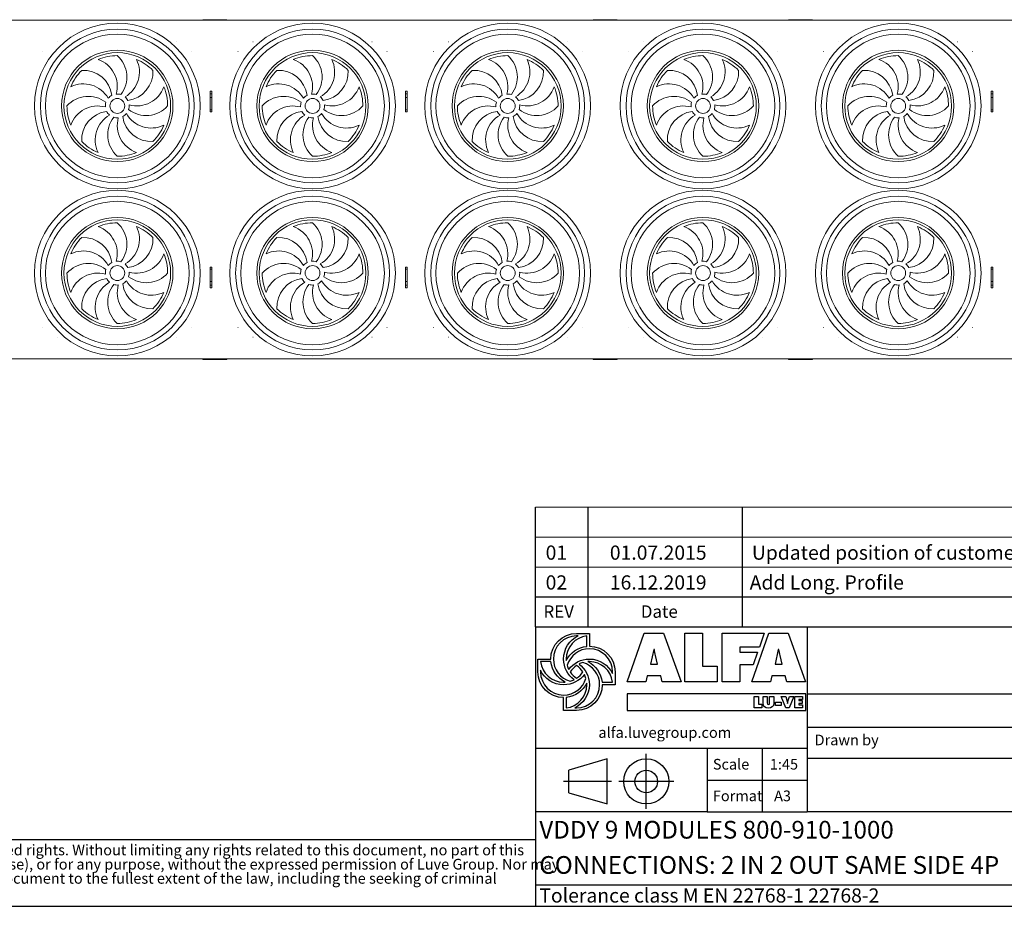
# Model space of a CAD drawing. Units: millimetres. Extents: x 237 to 18611, y 261 to 13090.
# Drawn here: x 6825 to 13432, y 261 to 6213 of the extents above; entities that cross this region are included whole.
import ezdxf

# ---------------------------------------------------------------- set-up
doc = ezdxf.new("R2010")
doc.units = ezdxf.units.MM
doc.header["$LTSCALE"] = 45
doc.linetypes.add('SLD-Solid', pattern=[0])
for name, color, linetype in [('GEOMETRY', 7, 'SLD-Solid'), ('LAYER_1', 7, 'SLD-Solid'), ('SLD-0', 7, 'SLD-Solid'), ('TITLE', 7, 'SLD-Solid')]:
    doc.layers.add(name, color=color, linetype=linetype)
doc.styles.add('SLDTEXTSTYLE0', font='TXT', dxfattribs={"width": 0.605})
doc.styles.add('SLDTEXTSTYLE1', font='TXT', dxfattribs={"width": 0.75})
doc.styles.add('SLDTEXTSTYLE2', font='TXT', dxfattribs={"width": 0.7})

# ---------------------------------------------------------------- blocks, each defined once
blk = doc.blocks.new('SW_NOTE_1')
at = {"layer": 'TITLE', "color": 0, "attachment_point": 1, "style": 'SLDTEXTSTYLE2'}
for s, insert, char_height in [('This document and its contents is owned by Luve Group or its affiliates and protected by laws governing intellectual property and thereto related rights. Without limiting any rights related to this document, no part of this', (0, 92.1), 71.4375), ('document may be copied, reproduced or transmitted in any form or by any means(electronic, mechanical, photocopying, recording, or otherwise), or for any purpose, without the expressed permission of Luve Group. Nor may', (0, -3.2), 71.4375), ('it be used in any other way or for any other purpose than expressly permitted by Luve Group. Luve Group will enforce its rights related to this document to the fullest extent of the law, including the seeking of criminal', (0, -98.4), 71.4375), ('prosecution.', (0, -193.7), 71.437)]:
    blk.add_mtext(s, dxfattribs=dict(at, insert=insert, char_height=char_height))

msp = doc.modelspace()

# ---------------------------------------------------------------- linework, layer by layer
at = {"color": 7, "linetype": 'SLD-Solid', "lineweight": 15}
for p, q in [((8053.6, 6212.9), (8053.6, 6209.1)), ((8053.6, 6212.9), (8059.6, 6212.9)), ((8059.6, 6212.9), (8207.6, 6212.9)), ((8207.6, 6212.9), (8213.6, 6212.9)), ((8213.6, 6212.9), (8213.6, 6209.1)), ((10673.6, 6212.9), (10673.6, 6209.1)), ((10673.6, 6212.9), (10679.6, 6212.9)), ((10679.6, 6212.9), (10827.6, 6212.9)), ((10827.6, 6212.9), (10833.6, 6212.9)), ((10833.6, 6212.9), (10833.6, 6209.1)), ((11983.6, 6212.9), (11983.6, 6209.1)), ((11983.6, 6212.9), (11989.6, 6212.9)), ((11989.6, 6212.9), (12137.6, 6212.9)), ((12137.6, 6212.9), (12143.6, 6212.9)), ((12143.6, 6212.9), (12143.6, 6209.1)), ((5488.6, 6209.1), (17328.6, 6209.1)), ((8113.6, 5733.2), (8103.6, 5733.2)), ((8103.6, 5733.2), (8103.6, 5714.8)), ((8113.6, 5714.8), (8103.6, 5714.8)), ((8103.6, 5714.8), (8103.6, 5690.3)), ((8113.6, 5690.3), (8103.6, 5690.3)), ((8103.6, 5690.3), (8103.6, 5608.2)), ((8113.6, 5733.2), (8113.6, 5714.8)), ((8113.6, 5714.8), (8113.6, 5690.3)), ((8113.6, 5690.3), (8113.6, 5608.2)), ((9423.6, 5733.2), (9413.6, 5733.2)), ((9413.6, 5733.2), (9413.6, 5714.8)), ((9423.6, 5714.8), (9413.6, 5714.8)), ((9413.6, 5714.8), (9413.6, 5690.3)), ((9423.6, 5690.3), (9413.6, 5690.3)), ((9413.6, 5690.3), (9413.6, 5608.2)), ((9423.6, 5733.2), (9423.6, 5714.8)), ((9423.6, 5714.8), (9423.6, 5690.3)), ((9423.6, 5690.3), (9423.6, 5608.2)), ((13353.6, 5733.2), (13343.6, 5733.2)), ((13343.6, 5733.2), (13343.6, 5714.8)), ((13353.6, 5714.8), (13343.6, 5714.8)), ((13343.6, 5714.8), (13343.6, 5690.3)), ((13353.6, 5690.3), (13343.6, 5690.3)), ((13343.6, 5690.3), (13343.6, 5608.2)), ((13353.6, 5733.2), (13353.6, 5714.8)), ((13353.6, 5714.8), (13353.6, 5690.3)), ((13353.6, 5690.3), (13353.6, 5608.2)), ((8113.6, 5608.2), (8103.6, 5608.2)), ((8103.6, 5608.2), (8103.6, 5594.1)), ((8113.6, 5594.1), (8103.6, 5594.1)), ((8113.6, 5608.2), (8113.6, 5594.1)), ((9423.6, 5608.2), (9413.6, 5608.2)), ((9413.6, 5608.2), (9413.6, 5594.1)), ((9423.6, 5594.1), (9413.6, 5594.1)), ((9423.6, 5608.2), (9423.6, 5594.1)), ((13353.6, 5608.2), (13343.6, 5608.2)), ((13343.6, 5608.2), (13343.6, 5594.1)), ((13353.6, 5594.1), (13343.6, 5594.1)), ((13353.6, 5608.2), (13353.6, 5594.1)), ((8113.6, 4551.8), (8103.6, 4551.8)), ((8103.6, 4551.8), (8103.6, 4537.6)), ((8113.6, 4537.6), (8103.6, 4537.6)), ((8103.6, 4537.6), (8103.6, 4455.5)), ((8113.6, 4551.8), (8113.6, 4537.6)), ((8113.6, 4537.6), (8113.6, 4455.5)), ((9423.6, 4551.8), (9413.6, 4551.8)), ((9413.6, 4551.8), (9413.6, 4537.6)), ((9423.6, 4537.6), (9413.6, 4537.6)), ((9413.6, 4537.6), (9413.6, 4455.5)), ((9423.6, 4551.8), (9423.6, 4537.6)), ((9423.6, 4537.6), (9423.6, 4455.5)), ((13353.6, 4551.8), (13343.6, 4551.8)), ((13343.6, 4551.8), (13343.6, 4537.6)), ((13353.6, 4537.6), (13343.6, 4537.6)), ((13343.6, 4537.6), (13343.6, 4455.5)), ((13353.6, 4551.8), (13353.6, 4537.6)), ((13353.6, 4537.6), (13353.6, 4455.5)), ((8113.6, 4455.5), (8103.6, 4455.5)), ((8103.6, 4455.5), (8103.6, 4431)), ((8113.6, 4431), (8103.6, 4431)), ((8103.6, 4431), (8103.6, 4412.6)), ((8113.6, 4455.5), (8113.6, 4431)), ((8113.6, 4431), (8113.6, 4412.6)), ((9423.6, 4455.5), (9413.6, 4455.5)), ((9413.6, 4455.5), (9413.6, 4431)), ((9423.6, 4431), (9413.6, 4431)), ((9413.6, 4431), (9413.6, 4412.6)), ((9423.6, 4455.5), (9423.6, 4431)), ((9423.6, 4431), (9423.6, 4412.6)), ((13353.6, 4455.5), (13343.6, 4455.5)), ((13343.6, 4455.5), (13343.6, 4431)), ((13353.6, 4431), (13343.6, 4431)), ((13343.6, 4431), (13343.6, 4412.6)), ((13353.6, 4455.5), (13353.6, 4431)), ((13353.6, 4431), (13353.6, 4412.6)), ((8113.6, 4412.6), (8103.6, 4412.6)), ((9423.6, 4412.6), (9413.6, 4412.6)), ((13353.6, 4412.6), (13343.6, 4412.6)), ((5488.6, 3936.6), (17328.6, 3936.6)), ((8053.6, 3936.6), (8053.6, 3932.9)), ((8053.6, 3932.9), (8059.6, 3932.9)), ((8059.6, 3932.9), (8207.6, 3932.9)), ((8207.6, 3932.9), (8213.6, 3932.9)), ((8213.6, 3936.6), (8213.6, 3932.9)), ((10673.6, 3936.6), (10673.6, 3932.9)), ((10673.6, 3932.9), (10679.6, 3932.9)), ((10679.6, 3932.9), (10827.6, 3932.9)), ((10827.6, 3932.9), (10833.6, 3932.9)), ((10833.6, 3936.6), (10833.6, 3932.9)), ((11983.6, 3936.6), (11983.6, 3932.9)), ((11983.6, 3932.9), (11989.6, 3932.9)), ((11989.6, 3932.9), (12137.6, 3932.9)), ((12137.6, 3932.9), (12143.6, 3932.9)), ((12143.6, 3936.6), (12143.6, 3932.9))]:
    msp.add_line(p, q, dxfattribs=at)
at = {"color": 8, "linetype": 'SLD-Solid', "lineweight": 15}
for p, q in [((8059.6, 6212.9), (8059.6, 6209.1)), ((8207.6, 6212.9), (8207.6, 6209.1)), ((10679.6, 6212.9), (10679.6, 6209.1)), ((10827.6, 6212.9), (10827.6, 6209.1)), ((11989.6, 6212.9), (11989.6, 6209.1)), ((12137.6, 6212.9), (12137.6, 6209.1)), ((8059.6, 3936.6), (8059.6, 3932.9)), ((8207.6, 3936.6), (8207.6, 3932.9)), ((10679.6, 3936.6), (10679.6, 3932.9)), ((10827.6, 3936.6), (10827.6, 3932.9)), ((11989.6, 3936.6), (11989.6, 3932.9)), ((12137.6, 3936.6), (12137.6, 3932.9))]:
    msp.add_line(p, q, dxfattribs=at)
at = {"color": 7, "linetype": 'SLD-Solid', "lineweight": 0}
for p, q in [((10286.4, 2939.6), (18611.4, 2939.6)), ((10286.4, 2739.3), (18611.4, 2739.3)), ((10286.4, 2539), (18611.4, 2539))]:
    msp.add_line(p, q, dxfattribs=at)
at = {"color": 7, "linetype": 'SLD-Solid', "lineweight": 15}
for centre, radius in [((7479.6, 5633.9), 556), ((7479.6, 5633.9), 516), ((8789.6, 5633.9), 556), ((8789.6, 5633.9), 516), ((10099.6, 5633.9), 556), ((10099.6, 5633.9), 516), ((11409.6, 5633.9), 556), ((11409.6, 5633.9), 516), ((12719.6, 5633.9), 556), ((12719.6, 5633.9), 516), ((7479.6, 5633.9), 481.8), ((8789.6, 5633.9), 481.8), ((10099.6, 5633.9), 481.8), ((11409.6, 5633.9), 481.8), ((12719.6, 5633.9), 481.8), ((7080.6, 6064.6), 0.5), ((7878.6, 6064.6), 0.5), ((8390.6, 6064.6), 0.5), ((9188.6, 6064.6), 0.5), ((9700.6, 6064.6), 0.5), ((10498.6, 6064.6), 0.5), ((11010.6, 6064.6), 0.5), ((11808.6, 6064.6), 0.5), ((12320.6, 6064.6), 0.5), ((13118.6, 6064.6), 0.5), ((6979.8, 5999.1), 0.5), ((7479.6, 5633.9), 373.7), ((7479.6, 5633.9), 357.9), ((7979.4, 5999.1), 0.5), ((8289.8, 5999.1), 0.5), ((8789.6, 5633.9), 373.7), ((8789.6, 5633.9), 357.9), ((9289.4, 5999.1), 0.5), ((9599.8, 5999.1), 0.5), ((10099.6, 5633.9), 373.7), ((10099.6, 5633.9), 357.9), ((10599.4, 5999.1), 0.5), ((10909.8, 5999.1), 0.5), ((11409.6, 5633.9), 373.7), ((11409.6, 5633.9), 357.9), ((11909.4, 5999.1), 0.5), ((12219.8, 5999.1), 0.5), ((12719.6, 5633.9), 373.7), ((12719.6, 5633.9), 357.9), ((13219.4, 5999.1), 0.5), ((7479.6, 5633.9), 50), ((8789.6, 5633.9), 50), ((10099.6, 5633.9), 50), ((11409.6, 5633.9), 50), ((12719.6, 5633.9), 50), ((7479.6, 4511.9), 556), ((7479.6, 4511.9), 516), ((8789.6, 4511.9), 556), ((8789.6, 4511.9), 516), ((10099.6, 4511.9), 556), ((10099.6, 4511.9), 516), ((11409.6, 4511.9), 556), ((11409.6, 4511.9), 516), ((12719.6, 4511.9), 556), ((12719.6, 4511.9), 516), ((7479.6, 4511.9), 481.8), ((8789.6, 4511.9), 481.8), ((10099.6, 4511.9), 481.8), ((11409.6, 4511.9), 481.8), ((12719.6, 4511.9), 481.8), ((7479.6, 4511.9), 373.7), ((7479.6, 4511.9), 357.9), ((8789.6, 4511.9), 373.7), ((8789.6, 4511.9), 357.9), ((10099.6, 4511.9), 373.7), ((10099.6, 4511.9), 357.9), ((11409.6, 4511.9), 373.7), ((11409.6, 4511.9), 357.9), ((12719.6, 4511.9), 373.7), ((12719.6, 4511.9), 357.9), ((7479.6, 4511.9), 50), ((8789.6, 4511.9), 50), ((10099.6, 4511.9), 50), ((11409.6, 4511.9), 50), ((12719.6, 4511.9), 50), ((6979.8, 4146.8), 0.5), ((7979.4, 4146.8), 0.5), ((8289.8, 4146.8), 0.5), ((9289.4, 4146.8), 0.5), ((9599.8, 4146.8), 0.5), ((10599.4, 4146.8), 0.5), ((10909.8, 4146.8), 0.5), ((11909.4, 4146.8), 0.5), ((12219.8, 4146.8), 0.5), ((13219.4, 4146.8), 0.5), ((7080.6, 4081.3), 0.5), ((7878.6, 4081.3), 0.5), ((8390.6, 4081.3), 0.5), ((9188.6, 4081.3), 0.5), ((9700.6, 4081.3), 0.5), ((10498.6, 4081.3), 0.5), ((11010.6, 4081.3), 0.5), ((11808.6, 4081.3), 0.5), ((12320.6, 4081.3), 0.5), ((13118.6, 4081.3), 0.5)]:
    msp.add_circle(centre, radius, dxfattribs=at)
for centre, radius, start, end in [((7479.6, 5633.9), 337.9, 90, 112.5), ((7351, 5827.9), 193, 322.40691, 48.22858), ((8789.6, 5633.9), 337.9, 90, 112.5), ((8661, 5827.9), 193, 322.40691, 48.22858), ((10099.6, 5633.9), 337.9, 90, 112.5), ((9971, 5827.9), 193, 322.40691, 48.22858), ((11409.6, 5633.9), 337.9, 90, 112.5), ((11281, 5827.9), 193, 322.40691, 48.22858), ((12719.6, 5633.9), 337.9, 90, 112.5), ((12591, 5827.9), 193, 322.40691, 48.22858), ((7286.6, 5763.9), 193, 344.90691, 70.72858), ((7435, 5862.3), 193, 299.90691, 25.72858), ((7479.6, 5633.9), 337.9, 45, 67.5), ((8596.6, 5763.9), 193, 344.90691, 70.72858), ((8745, 5862.3), 193, 299.90691, 25.72858), ((8789.6, 5633.9), 337.9, 45, 67.5), ((9906.6, 5763.9), 193, 344.90691, 70.72858), ((10055, 5862.3), 193, 299.90691, 25.72858), ((10099.6, 5633.9), 337.9, 45, 67.5), ((11216.6, 5763.9), 193, 344.90691, 70.72858), ((11365, 5862.3), 193, 299.90691, 25.72858), ((11409.6, 5633.9), 337.9, 45, 67.5), ((12526.6, 5763.9), 193, 344.90691, 70.72858), ((12675, 5862.3), 193, 299.90691, 25.72858), ((12719.6, 5633.9), 337.9, 45, 67.5), ((7479.6, 5633.9), 337.9, 135, 157.5), ((7251.5, 5680.1), 193, 7.40691, 93.22858), ((7525.8, 5862), 193, 277.40691, 3.22858), ((8789.6, 5633.9), 337.9, 135, 157.5), ((8561.5, 5680.1), 193, 7.40691, 93.22858), ((8835.8, 5862), 193, 277.40691, 3.22858), ((10099.6, 5633.9), 337.9, 135, 157.5), ((9871.5, 5680.1), 193, 7.40691, 93.22858), ((10145.8, 5862), 193, 277.40691, 3.22858), ((11409.6, 5633.9), 337.9, 135, 157.5), ((11181.5, 5680.1), 193, 7.40691, 93.22858), ((11455.8, 5862), 193, 277.40691, 3.22858), ((12719.6, 5633.9), 337.9, 135, 157.5), ((12491.5, 5680.1), 193, 7.40691, 93.22858), ((12765.8, 5862), 193, 277.40691, 3.22858), ((7251.2, 5589.4), 193, 29.90691, 115.72858), ((7609.6, 5826.9), 193, 254.90691, 340.72858), ((7479.6, 5633.9), 337.9, 0, 22.5), ((8561.2, 5589.4), 193, 29.90691, 115.72858), ((8919.6, 5826.9), 193, 254.90691, 340.72858), ((8789.6, 5633.9), 337.9, 0, 22.5), ((9871.2, 5589.4), 193, 29.90691, 115.72858), ((10229.6, 5826.9), 193, 254.90691, 340.72858), ((10099.6, 5633.9), 337.9, 0, 22.5), ((11181.2, 5589.4), 193, 29.90691, 115.72858), ((11539.6, 5826.9), 193, 254.90691, 340.72858), ((11409.6, 5633.9), 337.9, 0, 22.5), ((12491.2, 5589.4), 193, 29.90691, 115.72858), ((12849.6, 5826.9), 193, 254.90691, 340.72858), ((12719.6, 5633.9), 337.9, 0, 22.5), ((7285.6, 5505.3), 193, 52.40691, 138.22858), ((7479.6, 5633.9), 80, 117.27383, 139.77383), ((7479.6, 5633.9), 80, 72.27383, 94.77383), ((7479.6, 5633.9), 80, 27.27383, 49.77383), ((8595.6, 5505.3), 193, 52.40691, 138.22858), ((8789.6, 5633.9), 80, 117.27383, 139.77383), ((8789.6, 5633.9), 80, 72.27383, 94.77383), ((8789.6, 5633.9), 80, 27.27383, 49.77383), ((9905.6, 5505.3), 193, 52.40691, 138.22858), ((10099.6, 5633.9), 80, 117.27383, 139.77383), ((10099.6, 5633.9), 80, 72.27383, 94.77383), ((10099.6, 5633.9), 80, 27.27383, 49.77383), ((11215.6, 5505.3), 193, 52.40691, 138.22858), ((11409.6, 5633.9), 80, 117.27383, 139.77383), ((11409.6, 5633.9), 80, 72.27383, 94.77383), ((11409.6, 5633.9), 80, 27.27383, 49.77383), ((12525.6, 5505.3), 193, 52.40691, 138.22858), ((12719.6, 5633.9), 80, 117.27383, 139.77383), ((12719.6, 5633.9), 80, 72.27383, 94.77383), ((12719.6, 5633.9), 80, 27.27383, 49.77383), ((7479.6, 5633.9), 337.9, 180, 202.5), ((7349.6, 5440.9), 193, 74.90691, 160.72858), ((7479.6, 5633.9), 80, 162.27383, 184.77383), ((7479.6, 5633.9), 80, 342.27383, 4.77383), ((7673.5, 5762.5), 193, 232.40691, 318.22858), ((8789.6, 5633.9), 337.9, 180, 202.5), ((8659.6, 5440.9), 193, 74.90691, 160.72858), ((8789.6, 5633.9), 80, 162.27383, 184.77383), ((8789.6, 5633.9), 80, 342.27383, 4.77383), ((8983.5, 5762.5), 193, 232.40691, 318.22858), ((10099.6, 5633.9), 337.9, 180, 202.5), ((9969.6, 5440.9), 193, 74.90691, 160.72858), ((10099.6, 5633.9), 80, 162.27383, 184.77383), ((10099.6, 5633.9), 80, 342.27383, 4.77383), ((10293.5, 5762.5), 193, 232.40691, 318.22858), ((11409.6, 5633.9), 337.9, 180, 202.5), ((11279.6, 5440.9), 193, 74.90691, 160.72858), ((11409.6, 5633.9), 80, 162.27383, 184.77383), ((11409.6, 5633.9), 80, 342.27383, 4.77383), ((11603.5, 5762.5), 193, 232.40691, 318.22858), ((12719.6, 5633.9), 337.9, 180, 202.5), ((12589.6, 5440.9), 193, 74.90691, 160.72858), ((12719.6, 5633.9), 80, 162.27383, 184.77383), ((12719.6, 5633.9), 80, 342.27383, 4.77383), ((12913.5, 5762.5), 193, 232.40691, 318.22858), ((7433.4, 5405.9), 193, 97.40691, 183.22858), ((7524.2, 5405.5), 193, 119.90691, 205.72858), ((7479.6, 5633.9), 80, 207.27383, 229.77383), ((7608.2, 5440), 193, 142.40691, 228.22858), ((7479.6, 5633.9), 80, 252.27383, 274.77383), ((7672.6, 5503.9), 193, 164.90691, 250.72858), ((7479.6, 5633.9), 80, 297.27383, 319.77383), ((7707.6, 5587.7), 193, 187.40691, 273.22858), ((7708, 5678.5), 193, 209.90691, 295.72858), ((8743.4, 5405.9), 193, 97.40691, 183.22858), ((8834.2, 5405.5), 193, 119.90691, 205.72858), ((8789.6, 5633.9), 80, 207.27383, 229.77383), ((8918.2, 5440), 193, 142.40691, 228.22858), ((8789.6, 5633.9), 80, 252.27383, 274.77383), ((8982.6, 5503.9), 193, 164.90691, 250.72858), ((8789.6, 5633.9), 80, 297.27383, 319.77383), ((9017.6, 5587.7), 193, 187.40691, 273.22858), ((9018, 5678.5), 193, 209.90691, 295.72858), ((10053.4, 5405.9), 193, 97.40691, 183.22858), ((10144.2, 5405.5), 193, 119.90691, 205.72858), ((10099.6, 5633.9), 80, 207.27383, 229.77383), ((10228.2, 5440), 193, 142.40691, 228.22858), ((10099.6, 5633.9), 80, 252.27383, 274.77383), ((10292.6, 5503.9), 193, 164.90691, 250.72858), ((10099.6, 5633.9), 80, 297.27383, 319.77383), ((10327.6, 5587.7), 193, 187.40691, 273.22858), ((10328, 5678.5), 193, 209.90691, 295.72858), ((11363.4, 5405.9), 193, 97.40691, 183.22858), ((11454.2, 5405.5), 193, 119.90691, 205.72858), ((11409.6, 5633.9), 80, 207.27383, 229.77383), ((11538.2, 5440), 193, 142.40691, 228.22858), ((11409.6, 5633.9), 80, 252.27383, 274.77383), ((11602.6, 5503.9), 193, 164.90691, 250.72858), ((11409.6, 5633.9), 80, 297.27383, 319.77383), ((11637.6, 5587.7), 193, 187.40691, 273.22858), ((11638, 5678.5), 193, 209.90691, 295.72858), ((12673.4, 5405.9), 193, 97.40691, 183.22858), ((12764.2, 5405.5), 193, 119.90691, 205.72858), ((12719.6, 5633.9), 80, 207.27383, 229.77383), ((12848.2, 5440), 193, 142.40691, 228.22858), ((12719.6, 5633.9), 80, 252.27383, 274.77383), ((12912.6, 5503.9), 193, 164.90691, 250.72858), ((12719.6, 5633.9), 80, 297.27383, 319.77383), ((12947.6, 5587.7), 193, 187.40691, 273.22858), ((12948, 5678.5), 193, 209.90691, 295.72858), ((7479.6, 5633.9), 337.9, 315, 337.5), ((8789.6, 5633.9), 337.9, 315, 337.5), ((10099.6, 5633.9), 337.9, 315, 337.5), ((11409.6, 5633.9), 337.9, 315, 337.5), ((12719.6, 5633.9), 337.9, 315, 337.5), ((7479.6, 5633.9), 337.9, 225, 247.5), ((8789.6, 5633.9), 337.9, 225, 247.5), ((10099.6, 5633.9), 337.9, 225, 247.5), ((11409.6, 5633.9), 337.9, 225, 247.5), ((12719.6, 5633.9), 337.9, 225, 247.5), ((7479.6, 5633.9), 337.9, 270, 292.5), ((8789.6, 5633.9), 337.9, 270, 292.5), ((10099.6, 5633.9), 337.9, 270, 292.5), ((11409.6, 5633.9), 337.9, 270, 292.5), ((12719.6, 5633.9), 337.9, 270, 292.5), ((7479.6, 4511.9), 337.9, 90, 112.5), ((7286.6, 4641.9), 193, 344.90691, 70.72858), ((7351, 4705.9), 193, 322.40691, 48.22858), ((7435, 4740.3), 193, 299.90691, 25.72858), ((7479.6, 4511.9), 337.9, 45, 67.5), ((8789.6, 4511.9), 337.9, 90, 112.5), ((8596.6, 4641.9), 193, 344.90691, 70.72858), ((8661, 4705.9), 193, 322.40691, 48.22858), ((8745, 4740.3), 193, 299.90691, 25.72858), ((8789.6, 4511.9), 337.9, 45, 67.5), ((10099.6, 4511.9), 337.9, 90, 112.5), ((9906.6, 4641.9), 193, 344.90691, 70.72858), ((9971, 4705.9), 193, 322.40691, 48.22858), ((10055, 4740.3), 193, 299.90691, 25.72858), ((10099.6, 4511.9), 337.9, 45, 67.5), ((11409.6, 4511.9), 337.9, 90, 112.5), ((11216.6, 4641.9), 193, 344.90691, 70.72858), ((11281, 4705.9), 193, 322.40691, 48.22858), ((11365, 4740.3), 193, 299.90691, 25.72858), ((11409.6, 4511.9), 337.9, 45, 67.5), ((12719.6, 4511.9), 337.9, 90, 112.5), ((12526.6, 4641.9), 193, 344.90691, 70.72858), ((12591, 4705.9), 193, 322.40691, 48.22858), ((12675, 4740.3), 193, 299.90691, 25.72858), ((12719.6, 4511.9), 337.9, 45, 67.5), ((7479.6, 4511.9), 337.9, 135, 157.5), ((7251.5, 4558.1), 193, 7.40691, 93.22858), ((7525.8, 4740), 193, 277.40691, 3.22858), ((8789.6, 4511.9), 337.9, 135, 157.5), ((8561.5, 4558.1), 193, 7.40691, 93.22858), ((8835.8, 4740), 193, 277.40691, 3.22858), ((10099.6, 4511.9), 337.9, 135, 157.5), ((9871.5, 4558.1), 193, 7.40691, 93.22858), ((10145.8, 4740), 193, 277.40691, 3.22858), ((11409.6, 4511.9), 337.9, 135, 157.5), ((11181.5, 4558.1), 193, 7.40691, 93.22858), ((11455.8, 4740), 193, 277.40691, 3.22858), ((12719.6, 4511.9), 337.9, 135, 157.5), ((12491.5, 4558.1), 193, 7.40691, 93.22858), ((12765.8, 4740), 193, 277.40691, 3.22858), ((7251.2, 4467.4), 193, 29.90691, 115.72858), ((7609.6, 4704.9), 193, 254.90691, 340.72858), ((7479.6, 4511.9), 337.9, 0, 22.5), ((8561.2, 4467.4), 193, 29.90691, 115.72858), ((8919.6, 4704.9), 193, 254.90691, 340.72858), ((8789.6, 4511.9), 337.9, 0, 22.5), ((9871.2, 4467.4), 193, 29.90691, 115.72858), ((10229.6, 4704.9), 193, 254.90691, 340.72858), ((10099.6, 4511.9), 337.9, 0, 22.5), ((11181.2, 4467.4), 193, 29.90691, 115.72858), ((11539.6, 4704.9), 193, 254.90691, 340.72858), ((11409.6, 4511.9), 337.9, 0, 22.5), ((12491.2, 4467.4), 193, 29.90691, 115.72858), ((12849.6, 4704.9), 193, 254.90691, 340.72858), ((12719.6, 4511.9), 337.9, 0, 22.5), ((7285.6, 4383.3), 193, 52.40691, 138.22858), ((7479.6, 4511.9), 80, 117.27383, 139.77383), ((7479.6, 4511.9), 80, 72.27383, 94.77383), ((7479.6, 4511.9), 80, 27.27383, 49.77383), ((8595.6, 4383.3), 193, 52.40691, 138.22858), ((8789.6, 4511.9), 80, 117.27383, 139.77383), ((8789.6, 4511.9), 80, 72.27383, 94.77383), ((8789.6, 4511.9), 80, 27.27383, 49.77383), ((9905.6, 4383.3), 193, 52.40691, 138.22858), ((10099.6, 4511.9), 80, 117.27383, 139.77383), ((10099.6, 4511.9), 80, 72.27383, 94.77383), ((10099.6, 4511.9), 80, 27.27383, 49.77383), ((11215.6, 4383.3), 193, 52.40691, 138.22858), ((11409.6, 4511.9), 80, 117.27383, 139.77383), ((11409.6, 4511.9), 80, 72.27383, 94.77383), ((11409.6, 4511.9), 80, 27.27383, 49.77383), ((12525.6, 4383.3), 193, 52.40691, 138.22858), ((12719.6, 4511.9), 80, 117.27383, 139.77383), ((12719.6, 4511.9), 80, 72.27383, 94.77383), ((12719.6, 4511.9), 80, 27.27383, 49.77383), ((7479.6, 4511.9), 337.9, 180, 202.5), ((7349.6, 4318.9), 193, 74.90691, 160.72858), ((7479.6, 4511.9), 80, 162.27383, 184.77383), ((7479.6, 4511.9), 80, 342.27383, 4.77383), ((7673.5, 4640.5), 193, 232.40691, 318.22858), ((8789.6, 4511.9), 337.9, 180, 202.5), ((8659.6, 4318.9), 193, 74.90691, 160.72858), ((8789.6, 4511.9), 80, 162.27383, 184.77383), ((8789.6, 4511.9), 80, 342.27383, 4.77383), ((8983.5, 4640.5), 193, 232.40691, 318.22858), ((10099.6, 4511.9), 337.9, 180, 202.5), ((9969.6, 4318.9), 193, 74.90691, 160.72858), ((10099.6, 4511.9), 80, 162.27383, 184.77383), ((10099.6, 4511.9), 80, 342.27383, 4.77383), ((10293.5, 4640.5), 193, 232.40691, 318.22858), ((11409.6, 4511.9), 337.9, 180, 202.5), ((11279.6, 4318.9), 193, 74.90691, 160.72858), ((11409.6, 4511.9), 80, 162.27383, 184.77383), ((11409.6, 4511.9), 80, 342.27383, 4.77383), ((11603.5, 4640.5), 193, 232.40691, 318.22858), ((12719.6, 4511.9), 337.9, 180, 202.5), ((12589.6, 4318.9), 193, 74.90691, 160.72858), ((12719.6, 4511.9), 80, 162.27383, 184.77383), ((12719.6, 4511.9), 80, 342.27383, 4.77383), ((12913.5, 4640.5), 193, 232.40691, 318.22858), ((7433.4, 4283.9), 193, 97.40691, 183.22858), ((7524.2, 4283.5), 193, 119.90691, 205.72858), ((7479.6, 4511.9), 80, 207.27383, 229.77383), ((7608.2, 4318), 193, 142.40691, 228.22858), ((7479.6, 4511.9), 80, 252.27383, 274.77383), ((7672.6, 4381.9), 193, 164.90691, 250.72858), ((7479.6, 4511.9), 80, 297.27383, 319.77383), ((7707.6, 4465.7), 193, 187.40691, 273.22858), ((7708, 4556.5), 193, 209.90691, 295.72858), ((8743.4, 4283.9), 193, 97.40691, 183.22858), ((8834.2, 4283.5), 193, 119.90691, 205.72858), ((8789.6, 4511.9), 80, 207.27383, 229.77383), ((8918.2, 4318), 193, 142.40691, 228.22858), ((8789.6, 4511.9), 80, 252.27383, 274.77383), ((8982.6, 4381.9), 193, 164.90691, 250.72858), ((8789.6, 4511.9), 80, 297.27383, 319.77383), ((9017.6, 4465.7), 193, 187.40691, 273.22858), ((9018, 4556.5), 193, 209.90691, 295.72858), ((10053.4, 4283.9), 193, 97.40691, 183.22858), ((10144.2, 4283.5), 193, 119.90691, 205.72858), ((10099.6, 4511.9), 80, 207.27383, 229.77383), ((10228.2, 4318), 193, 142.40691, 228.22858), ((10099.6, 4511.9), 80, 252.27383, 274.77383), ((10292.6, 4381.9), 193, 164.90691, 250.72858), ((10099.6, 4511.9), 80, 297.27383, 319.77383), ((10327.6, 4465.7), 193, 187.40691, 273.22858), ((10328, 4556.5), 193, 209.90691, 295.72858), ((11363.4, 4283.9), 193, 97.40691, 183.22858), ((11454.2, 4283.5), 193, 119.90691, 205.72858), ((11409.6, 4511.9), 80, 207.27383, 229.77383), ((11538.2, 4318), 193, 142.40691, 228.22858), ((11409.6, 4511.9), 80, 252.27383, 274.77383), ((11602.6, 4381.9), 193, 164.90691, 250.72858), ((11409.6, 4511.9), 80, 297.27383, 319.77383), ((11637.6, 4465.7), 193, 187.40691, 273.22858), ((11638, 4556.5), 193, 209.90691, 295.72858), ((12673.4, 4283.9), 193, 97.40691, 183.22858), ((12764.2, 4283.5), 193, 119.90691, 205.72858), ((12719.6, 4511.9), 80, 207.27383, 229.77383), ((12848.2, 4318), 193, 142.40691, 228.22858), ((12719.6, 4511.9), 80, 252.27383, 274.77383), ((12912.6, 4381.9), 193, 164.90691, 250.72858), ((12719.6, 4511.9), 80, 297.27383, 319.77383), ((12947.6, 4465.7), 193, 187.40691, 273.22858), ((12948, 4556.5), 193, 209.90691, 295.72858), ((7479.6, 4511.9), 337.9, 315, 337.5), ((8789.6, 4511.9), 337.9, 315, 337.5), ((10099.6, 4511.9), 337.9, 315, 337.5), ((11409.6, 4511.9), 337.9, 315, 337.5), ((12719.6, 4511.9), 337.9, 315, 337.5), ((7479.6, 4511.9), 337.9, 225, 247.5), ((8789.6, 4511.9), 337.9, 225, 247.5), ((10099.6, 4511.9), 337.9, 225, 247.5), ((11409.6, 4511.9), 337.9, 225, 247.5), ((12719.6, 4511.9), 337.9, 225, 247.5), ((7479.6, 4511.9), 337.9, 270, 292.5), ((8789.6, 4511.9), 337.9, 270, 292.5), ((10099.6, 4511.9), 337.9, 270, 292.5), ((11409.6, 4511.9), 337.9, 270, 292.5), ((12719.6, 4511.9), 337.9, 270, 292.5)]:
    msp.add_arc(centre, radius, start, end, dxfattribs=at)
at = {"layer": 'GEOMETRY', "color": 7}
for p, q in [((10286.4, 2338.8), (10286.4, 2939.6)), ((10638.2, 2138.5), (10638.2, 2939.6)), ((11673.9, 2138.5), (11673.9, 2939.6)), ((10286.4, 2138.5), (10286.4, 2338.8)), ((10286.4, 2338.8), (18611.4, 2338.8)), ((10286.4, 2138.5), (18611.4, 2138.5)), ((10286.4, 2138.5), (10846.9, 2138.5)), ((10846.9, 2138.5), (11589.6, 2138.5)), ((17170.1, 895.6), (12108.8, 895.6)), ((237.3, 710.1), (10286.4, 710.1))]:
    msp.add_line(p, q, dxfattribs=at)
at = {"layer": 'LAYER_1', "color": 7}
for p, q in [((11753.3, 1670.5), (11781.5, 1670.5)), ((11753.3, 1592.9), (11753.3, 1670.5)), ((11781.5, 1670.5), (11781.5, 1617.8)), ((11812.5, 1624.6), (11812.5, 1670.5)), ((11812.5, 1670.5), (11840.7, 1670.5)), ((11840.7, 1670.5), (11840.7, 1627.3)), ((11856.1, 1627.3), (11856.1, 1670.5)), ((11856.1, 1670.5), (11884.3, 1670.5)), ((11884.3, 1670.5), (11884.3, 1624.6)), ((11965, 1592.9), (11935, 1670.5)), ((11935, 1670.5), (11964.4, 1670.5)), ((11964.4, 1670.5), (11974.7, 1635.2)), ((11979.2, 1635.2), (11989.5, 1670.5)), ((12018.9, 1670.5), (11988.9, 1592.9)), ((11989.5, 1670.5), (12018.9, 1670.5)), ((12024.8, 1670.5), (12076.9, 1670.5)), ((12024.8, 1592.9), (12024.8, 1670.5)), ((12076.9, 1670.5), (12076.9, 1649.3)), ((11805.2, 1592.9), (11753.3, 1592.9)), ((11781.5, 1617.8), (11805.2, 1617.8)), ((11805.2, 1617.8), (11805.2, 1592.9)), ((11896.9, 1632.5), (11933.7, 1632.5)), ((11896.9, 1609.9), (11896.9, 1632.5)), ((11933.7, 1609.9), (11896.9, 1609.9)), ((11933.7, 1632.5), (11933.7, 1609.9)), ((11988.9, 1592.9), (11965, 1592.9)), ((11976.7, 1623.7), (11977.3, 1623.7)), ((12077.8, 1592.9), (12024.8, 1592.9)), ((12076.9, 1649.3), (12053.2, 1649.3)), ((12053.2, 1649.3), (12053.2, 1641.9)), ((12053.2, 1641.9), (12074.9, 1641.9)), ((12074.9, 1621.7), (12053.2, 1621.7)), ((12053.2, 1621.7), (12053.2, 1614.1)), ((12053.2, 1614.1), (12077.8, 1614.1)), ((12074.9, 1641.9), (12074.9, 1621.7)), ((12077.8, 1614.1), (12077.8, 1592.9))]:
    msp.add_line(p, q, dxfattribs=at)
for points in [[(11848.4, 1591.7), (11826.7, 1591.7), (11812.5, 1602), (11812.5, 1624.6)], [(11840.7, 1627.3), (11840.7, 1621.2), (11840.9, 1615.9), (11848.4, 1615.9)], [(11848.4, 1615.9), (11855.9, 1615.9), (11856.1, 1621.2), (11856.1, 1627.3)], [(11884.3, 1624.6), (11884.3, 1602), (11870.1, 1591.7), (11848.4, 1591.7)], [(11974.7, 1635.2), (11975.8, 1631.4), (11976.7, 1627.6), (11976.7, 1623.7)], [(11977.3, 1623.7), (11977.3, 1627.6), (11978.1, 1631.4), (11979.2, 1635.2)]]:
    msp.add_open_spline(points, degree=3, dxfattribs=at)
at = {"layer": 'SLD-0', "color": 162, "true_color": 0x0038e1}
for p, q in [((10561, 2093.8), (10647.3, 2093.8)), ((10572, 2076.6), (10561, 2076.6)), ((10630, 2006.4), (10630, 2076.6)), ((10302.1, 1835), (10302.1, 1921.2)), ((10302.1, 1921.2), (10388.4, 1921.2)), ((10389.6, 1904), (10319.4, 1904)), ((10319.3, 1846), (10319.4, 1835)), ((10819.8, 1835), (10819.8, 1748.7)), ((10732.7, 1765.8), (10802.6, 1765.9)), ((10819.8, 1748.7), (10733.6, 1748.5)), ((10474.7, 1576.1), (10474.7, 1662.4)), ((10492, 1663.2), (10491.9, 1593.3)), ((10549.1, 1593.3), (10561, 1593.3)), ((10561, 1576.1), (10474.7, 1576.1))]:
    msp.add_line(p, q, dxfattribs=at)
at = {"layer": 'SLD-0', "color": 152, "true_color": 0x005ab4}
for p, q in [((10900.8, 1768.2), (11014.3, 2095)), ((11014.3, 2095), (11145.7, 2095)), ((11145.7, 2095), (11262.3, 1768.2)), ((11287, 2095), (11405.8, 2095)), ((11287, 1768.2), (11287, 2095)), ((11405.8, 2095), (11405.8, 1873.1)), ((11538, 2095), (11821, 2095)), ((11538, 1768.2), (11538, 2095)), ((11737, 1768.2), (11850.5, 2095)), ((11821, 2095), (11788.1, 2001.4)), ((11850.5, 2095), (11981.9, 2095)), ((11981.9, 2095), (12098.5, 1768.2)), ((11078.9, 1986.2), (11057.3, 1886.5)), ((11083.3, 1986.2), (11078.9, 1986.2)), ((11788.1, 2001.4), (11657.6, 2001.4)), ((11657.6, 2001.4), (11657.6, 1967.6)), ((11915.1, 1986.2), (11893.4, 1886.5)), ((11919.5, 1986.2), (11915.1, 1986.2)), ((11104.9, 1886.5), (11091.1, 1944.2)), ((11657.6, 1967.6), (11775.8, 1967.6)), ((11775.8, 1967.6), (11745.9, 1882.4)), ((11941.1, 1886.5), (11927.3, 1944.2)), ((11057.3, 1886.5), (11104.9, 1886.5)), ((11405.8, 1873.1), (11505.5, 1873.1)), ((11505.5, 1873.1), (11505.5, 1768.2)), ((11745.9, 1882.4), (11657.6, 1882.6)), ((11657.6, 1882.6), (11657.6, 1768.2)), ((11893.4, 1886.5), (11941.1, 1886.5)), ((11036, 1808.9), (11026.5, 1768.2)), ((11125.7, 1808.9), (11036, 1808.9)), ((11136.6, 1768.2), (11125.7, 1808.9)), ((11872.2, 1808.9), (11862.7, 1768.2)), ((11961.9, 1808.9), (11872.2, 1808.9)), ((11972.8, 1768.2), (11961.9, 1808.9)), ((11026.5, 1768.2), (10900.8, 1768.2)), ((11262.3, 1768.2), (11136.6, 1768.2)), ((11505.5, 1768.2), (11287, 1768.2)), ((11657.6, 1768.2), (11538, 1768.2)), ((11862.7, 1768.2), (11737, 1768.2)), ((12098.5, 1768.2), (11972.8, 1768.2)), ((12099.1, 1688.5), (10901.1, 1688.5)), ((10901.1, 1688.5), (10901.1, 1576.6)), ((12099.1, 1576.6), (12099.1, 1688.5)), ((10901.1, 1576.6), (12099.1, 1576.6))]:
    msp.add_line(p, q, dxfattribs=at)
at = {"layer": 'SLD-0', "color": 162, "true_color": 0x0038e1}
for points, degree in [([(10388.4, 1921.2), (10388.4, 2016.6), (10465.7, 2093.8), (10561, 2093.8)], 3), ([(10561, 2076.6), (10475.2, 2076.6), (10405.6, 2007), (10405.6, 1921.2)], 3), ([(10474.7, 1921.2), (10474.7, 1990.2), (10513.6, 2048.9), (10572, 2076.6)], 3), ([(10630, 2076.6), (10552.4, 2067.9), (10491.9, 2001.2), (10491.9, 1921.2)], 3), ([(10647.3, 2093.8), (10647.3, 2060.2), (10647.3, 2007.5)], 2), ([(10492.3, 1910.7), (10518.1, 1962.8), (10569.6, 2000.4), (10630, 2006.4)], 3), ([(10647.3, 1990.3), (10576.8, 1990.3), (10517.4, 1943.4), (10498.3, 1879.1)], 3), ([(10647.3, 2007.5), (10742.6, 2007.5), (10819.8, 1930.3), (10819.8, 1835)], 3), ([(10802.6, 1835), (10802.6, 1920.7), (10733, 1990.3), (10647.3, 1990.3)], 3), ([(10405.6, 1921.2), (10405.6, 1850.4), (10453.1, 1790.6), (10518, 1772)], 3), ([(10544.4, 1782.7), (10502.1, 1814.1), (10474.7, 1864.5), (10474.7, 1921.2)], 3), ([(10491.9, 1921.2), (10491.9, 1917.7), (10492.1, 1914.2), (10492.3, 1910.7)], 3), ([(10508.5, 1851.7), (10539.9, 1894.1), (10590.4, 1921.2), (10647.3, 1921.2)], 3), ([(10647.3, 1921.2), (10715.3, 1921.2), (10774.5, 1881.2), (10802.6, 1824)], 3), ([(10319.4, 1904), (10328.1, 1826.5), (10394.9, 1765.9), (10474.7, 1765.9)], 3), ([(10484.9, 1766.3), (10432.6, 1792.1), (10395.5, 1843.3), (10389.6, 1904)], 3), ([(10498.3, 1879.1), (10501, 1869.8), (10504.2, 1860.2), (10508.5, 1851.7)], 3), ([(10561.2, 1877.8), (10544.4, 1866.5), (10529.6, 1852), (10518.3, 1835.2)], 3), ([(10603.7, 1834.6), (10592.4, 1851.3), (10577.9, 1866.6), (10561.2, 1877.8)], 3), ([(10604.4, 1897.8), (10595, 1895.1), (10586.3, 1891.8), (10577.7, 1887.5)], 3), ([(10577.7, 1887.5), (10620, 1856.1), (10647.3, 1805.5), (10647.3, 1748.7)], 3), ([(10716.3, 1748.7), (10716.3, 1819.4), (10669.1, 1879), (10604.4, 1897.8)], 3), ([(10647.3, 1904), (10644, 1904), (10640.3, 1904.2), (10637.1, 1904)], 3), ([(10637.1, 1904), (10689.5, 1878.2), (10726.9, 1826.6), (10732.7, 1765.8)], 3), ([(10802.6, 1765.9), (10793.7, 1843.3), (10727, 1904), (10647.3, 1904)], 3), ([(10474.7, 1662.4), (10379.4, 1662.4), (10302.1, 1739.6), (10302.1, 1835)], 3), ([(10474.7, 1748.7), (10406.3, 1748.7), (10347.3, 1788.4), (10319.3, 1846)], 3), ([(10319.4, 1835), (10319.4, 1749.2), (10388.9, 1679.6), (10474.7, 1679.6)], 3), ([(10613.8, 1817.8), (10582.3, 1775.7), (10531.3, 1748.7), (10474.7, 1748.7)], 3), ([(10474.7, 1679.6), (10545.4, 1679.6), (10605.2, 1727), (10624, 1791.7)], 3), ([(10518.3, 1835.2), (10529.6, 1818.3), (10544.2, 1803.4), (10561.1, 1792.1)], 3), ([(10561.1, 1792.1), (10578, 1803.4), (10592.3, 1817.8), (10603.7, 1834.6)], 3), ([(10624, 1791.7), (10621.4, 1800.8), (10618, 1809.5), (10613.8, 1817.8)], 3), ([(10802.6, 1824), (10802.7, 1828.3), (10802.6, 1835)], 2), ([(10474.7, 1765.9), (10478.2, 1765.9), (10481.5, 1766.1), (10484.9, 1766.3)], 3), ([(10491.9, 1593.3), (10569.5, 1602), (10630, 1668.8), (10630, 1748.7)], 3), ([(10629.9, 1759.3), (10604.3, 1706.8), (10552.7, 1669.3), (10492, 1663.2)], 3), ([(10518, 1772), (10527.2, 1774.6), (10536, 1778.4), (10544.4, 1782.7)], 3), ([(10647.3, 1748.7), (10647.3, 1680.8), (10606.1, 1621.5), (10549.1, 1593.3)], 3), ([(10561, 1593.3), (10646.8, 1593.3), (10716.3, 1662.9), (10716.3, 1748.7)], 3), ([(10733.6, 1748.5), (10733.3, 1653.5), (10656.1, 1576.1), (10561, 1576.1)], 3), ([(10630, 1748.7), (10630, 1752.1), (10630.1, 1755.9), (10629.9, 1759.3)], 3)]:
    msp.add_open_spline(points, degree=degree, dxfattribs=at)
at = {"layer": 'SLD-0', "color": 152, "true_color": 0x005ab4}
for points in [[(11091.1, 1944.2), (11087.6, 1958), (11085.4, 1972.3), (11083.3, 1986.2)], [(11927.3, 1944.2), (11923.8, 1958), (11921.6, 1972.3), (11919.5, 1986.2)]]:
    msp.add_open_spline(points, degree=3, dxfattribs=at)
at = {"layer": 'TITLE', "color": 7, "linetype": 'SLD-Solid'}
for p, q in [((10286.4, 2138.5), (18611.4, 2138.5)), ((10286.4, 2138.5), (10286.4, 261.4)), ((12108.8, 1688.5), (18611.4, 1688.5)), ((12108.8, 1463.5), (18611.4, 1463.5)), ((11028.3, 915), (11028.3, 1284.6)), ((10765.8, 1251.2), (10509, 1175.5)), ((10765.8, 948.5), (10765.8, 1251.2)), ((10509, 1024.2), (10509, 1175.5)), ((10795.2, 1099.8), (10473.3, 1099.8)), ((11213.9, 1099.8), (10844.3, 1099.8)), ((10509, 1024.2), (10765.8, 948.5)), ((237.3, 261.4), (18611.4, 261.4)), ((10286.4, 261.4), (18611.4, 261.4))]:
    msp.add_line(p, q, dxfattribs=at)
at = {"layer": 'TITLE', "color": 7}
for p, q in [((10286.4, 2138.5), (12108.8, 2138.5)), ((10286.4, 2138.5), (10286.4, 1471.5)), ((10286.4, 2138.5), (18611.4, 2138.5)), ((12108.8, 2138.5), (12108.8, 1322)), ((10286.4, 1322), (12108.8, 1322)), ((11437.5, 1322), (12108.8, 1322)), ((11437.5, 1322), (11437.5, 895.6)), ((11808.4, 895.6), (11808.4, 1322)), ((12108.8, 1322), (12108.8, 895.6)), ((12108.8, 1255.2), (18611.4, 1255.2)), ((11437.5, 1108.8), (12108.8, 1108.8)), ((11437.5, 895.6), (10286.4, 895.6)), ((11437.5, 895.6), (12108.8, 895.6)), ((17170, 402.6), (10286.4, 402.6))]:
    msp.add_line(p, q, dxfattribs=at)
at = {"layer": 'TITLE', "color": 7, "linetype": 'SLD-Solid'}
for radius in [151.4, 75.7]:
    msp.add_circle((11029.1, 1099.8), radius, dxfattribs=at)

# ---------------------------------------------------------------- block references
at = {"layer": 'TITLE', "color": 7}
msp.add_blockref('SW_NOTE_1', (282.2, 583), dxfattribs=at)

# ---------------------------------------------------------------- texts
at = {"layer": 'GEOMETRY', "color": 7, "style": 'SLDTEXTSTYLE1'}
for s, insert, char_height, attachment_point in [('01', (10425.9, 2683.3), 95.25, 2), ('01.07.2015', (11109.1, 2683.3), 95.25, 2), ('Updated position of customer connection flange', (11737.4, 2683.3), 95.25, 1), ('02', (10425.9, 2483), 95.25, 2), ('16.12.2019', (11109.1, 2483), 95.25, 2), ('Add Long. Profile', (11723, 2483), 95.25, 1), ('REV', (10441.4, 2281.6), 83.34, 2), ('Date', (11116.4, 2281.6), 83.34, 2)]:
    msp.add_mtext(s, dxfattribs=dict(at, insert=insert, char_height=char_height, attachment_point=attachment_point))
at = {"layer": 'TITLE', "insert": (10707.7, 1464.2), "char_height": 72, "attachment_point": 1, "style": 'SLDTEXTSTYLE0'}
msp.add_mtext('alfa.luvegroup.com', dxfattribs=at)
at = {"layer": 'TITLE', "color": 7, "attachment_point": 1, "style": 'SLDTEXTSTYLE1'}
for s, insert, char_height in [('Drawn by', (12158.4, 1413.8), 71.44), ('Scale', (11475.9, 1250.9), 71.44), ('1:45', (11858.2, 1250.9), 71.44), ('Format', (11475.9, 1038.6), 71.44), ('A3', (11886.7, 1038.6), 71.44), ('VDDY 9 MODULES 800-910-1000', (10311.4, 835), 119.062), ('CONNECTIONS: 2 IN 2 OUT SAME SIDE 4P', (10311.4, 598.5), 119.062), ('Tolerance class M EN 22768-1 22768-2', (10311.4, 381.8), 95.25)]:
    msp.add_mtext(s, dxfattribs=dict(at, insert=insert, char_height=char_height))

doc.saveas('drawing.dxf')
